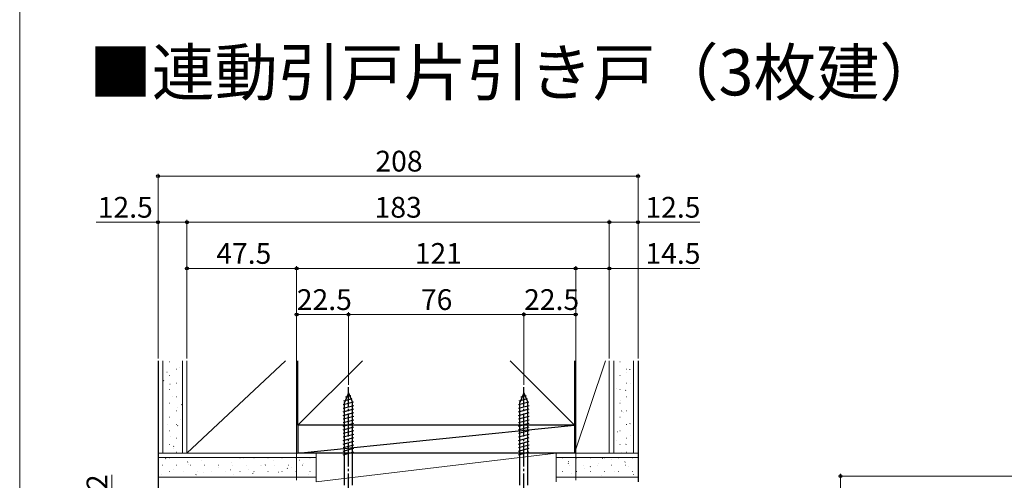
# Model space of a CAD drawing. Extents: x 0 to 1050, y 0 to 1584.
# Drawn here: x 0 to 427, y 568 to 768 of the extents above; entities that cross this region are included whole.
import ezdxf

# ---------------------------------------------------------------- set-up
doc = ezdxf.new("R2010")
doc.units = 0
doc.linetypes.add('YCENTER_1', pattern=[13, 10, -1, 1, -1])
for name, color, linetype, lineweight in [('USER1', 3, 'CONTINUOUS', 13), ('YKK_13', 4, 'CONTINUOUS', 30), ('YKK_D', 6, 'CONTINUOUS', 13), ('YKK_ZWAK', 7, 'CONTINUOUS', 30), ('YSS_K', 3, 'CONTINUOUS', 13), ('YSS_KE', 3, 'CONTINUOUS', 30)]:
    doc.layers.add(name, color=color, linetype=linetype, lineweight=lineweight)
doc.styles.add('text-b', font='txt')

msp = doc.modelspace()

# ---------------------------------------------------------------- linework, layer by layer
at = {"layer": 'YKK_13'}
for p, q in [((142.5, 606.1), (140.75, 601.88)), ((142.5, 606.1), (144.25, 601.88)), ((218.5, 606.1), (216.75, 601.88)), ((218.5, 606.1), (220.25, 601.88)), ((140.2, 600.98), (144.71, 602.19)), ((140.46, 602.61), (144.14, 603.59)), ((140.75, 566.1), (140.75, 601.88)), ((141.18, 604.35), (143.56, 604.99)), ((144.25, 566.1), (144.25, 601.88)), ((216.2, 600.98), (220.71, 602.19)), ((216.46, 602.61), (220.13, 603.59)), ((216.75, 566.1), (216.75, 601.88)), ((217.18, 604.35), (219.55, 604.99)), ((220.25, 566.1), (220.25, 601.88)), ((140.2, 599.43), (144.8, 600.66)), ((140.2, 597.88), (144.8, 599.11)), ((140.2, 596.33), (144.8, 597.56)), ((216.2, 599.43), (220.8, 600.66)), ((216.2, 597.88), (220.8, 599.11)), ((216.2, 596.33), (220.8, 597.56)), ((140.2, 594.77), (144.8, 596.01)), ((140.2, 593.22), (144.8, 594.45)), ((216.2, 594.77), (220.8, 596.01)), ((216.2, 593.22), (220.8, 594.45)), ((140.2, 591.67), (144.8, 592.9)), ((140.2, 590.11), (144.8, 591.35)), ((140.2, 588.56), (144.8, 589.79)), ((216.2, 591.67), (220.8, 592.9)), ((216.2, 590.11), (220.8, 591.35)), ((216.2, 588.56), (220.8, 589.79)), ((140.2, 587.01), (144.8, 588.24)), ((140.2, 585.46), (144.8, 586.69)), ((140.2, 583.9), (144.8, 585.14)), ((216.2, 587.01), (220.8, 588.24)), ((216.2, 585.46), (220.8, 586.69)), ((216.2, 583.9), (220.8, 585.14)), ((140.2, 582.35), (144.8, 583.58)), ((140.2, 580.8), (144.8, 582.03)), ((140.2, 579.24), (144.8, 580.48)), ((216.2, 582.35), (220.8, 583.58)), ((216.2, 580.8), (220.8, 582.03)), ((216.2, 579.24), (220.8, 580.48))]:
    msp.add_line(p, q, dxfattribs=at)
at = {"layer": 'YKK_13', "linetype": 'YCENTER_1'}
for p, q in [((142.5, 561.1), (142.5, 608.6)), ((218.5, 561.1), (218.5, 608.6))]:
    msp.add_line(p, q, dxfattribs=at)
at = {"layer": 'YKK_D'}
for p, q in [((60, 621), (60, 701)), ((60, 700), (268, 700)), ((268, 621), (268, 701)), ((60, 680), (33.2, 680)), ((60, 621), (60, 681)), ((72.5, 680), (60, 680)), ((72.5, 621), (72.5, 681)), ((72.5, 621), (72.5, 681)), ((72.5, 680), (255.5, 680)), ((255.5, 621), (255.5, 681)), ((255.5, 621), (255.5, 681)), ((255.5, 680), (268, 680)), ((268, 621), (268, 681)), ((268, 680), (294.8, 680)), ((72.5, 621), (72.5, 661)), ((120, 660), (72.5, 660)), ((120, 568.2), (120, 661)), ((120, 568.2), (120, 661)), ((120, 660), (241, 660)), ((241, 568.2), (241, 661)), ((241, 568.2), (241, 661)), ((241, 660), (255.5, 660)), ((255.5, 621), (255.5, 661)), ((255.5, 660), (294.82, 660)), ((120, 568.2), (120, 640.98)), ((142.5, 609.6), (142.5, 641)), ((142.5, 609.6), (142.5, 640.98)), ((218.5, 609.6), (218.5, 641)), ((218.5, 609.6), (218.5, 641)), ((241, 568.2), (241, 641)), ((142.5, 639.98), (120, 639.98)), ((142.5, 640), (218.5, 640)), ((218.5, 640), (241, 640)), ((40, 543.7), (40, 570.5))]:
    msp.add_line(p, q, dxfattribs=at)
at = {"layer": 'YKK_D', "ltscale": 1.5}
for p, q in [((355.72, 478), (355.72, 571)), ((543.72, 570), (355.72, 570))]:
    msp.add_line(p, q, dxfattribs=at)
at = {"layer": 'YKK_D', "linetype": 'ByBlock', "lineweight": -2}
for centre in [(60, 700), (268, 700), (60, 680), (72.5, 680), (72.5, 680), (255.5, 680), (255.5, 680), (268, 680), (72.5, 660), (120, 660), (120, 660), (241, 660), (241, 660), (255.5, 660), (120, 639.98), (142.5, 640), (142.5, 639.98), (218.5, 640), (218.5, 640), (241, 640), (355.72, 570)]:
    msp.add_circle(centre, 0.637, dxfattribs=at)
at = {"layer": 'YKK_ZWAK', "lineweight": 20}
msp.add_line((0, 1530), (0, 0), dxfattribs=at)
at = {"layer": 'YSS_K', "lineweight": 30}
for p, q in [((60, 620), (60, 531)), ((60, 620), (60, 567.5)), ((268, 620), (268, 567.5))]:
    msp.add_line(p, q, dxfattribs=at)
at = {"layer": 'YSS_K', "lineweight": 13}
for p, q in [((62, 580), (62, 620)), ((70.5, 580), (70.5, 620)), ((257.5, 580), (257.5, 620)), ((266, 580), (266, 620))]:
    msp.add_line(p, q, dxfattribs=at)
at = {"layer": 'YSS_K', "linetype": 'Continuous'}
for p, q in [((64.99, 619.51), (65.09, 619.51)), ((260.11, 619.51), (260.21, 619.51)), ((63.84, 615), (63.86, 615.01)), ((67.84, 616.28), (67.94, 616.28)), ((69.42, 616.98), (69.44, 616.99)), ((262.8, 615.1), (262.82, 615.11)), ((262.96, 616.28), (263.06, 616.28)), ((264.35, 616.15), (264.52, 616.26)), ((62.31, 611.34), (62.48, 611.45)), ((64.99, 613.53), (65.09, 613.53)), ((67.84, 610.3), (67.94, 610.3)), ((260.11, 613.53), (260.21, 613.53)), ((262.96, 610.3), (263.06, 610.3)), ((64.99, 607.55), (65.09, 607.55)), ((65.14, 609.78), (65.15, 609.79)), ((258.51, 607.9), (258.53, 607.91)), ((260.11, 607.55), (260.21, 607.55)), ((262.58, 607.14), (262.75, 607.26)), ((264.75, 610.11), (264.77, 610.12)), ((66.33, 604.52), (66.35, 604.53)), ((67.84, 604.32), (67.94, 604.32)), ((260.46, 602.91), (260.48, 602.92)), ((262.96, 604.32), (263.06, 604.32)), ((64.99, 601.57), (65.09, 601.57)), ((67.84, 598.34), (67.94, 598.34)), ((68.28, 599.53), (68.3, 599.54)), ((70.15, 600.85), (70.31, 600.96)), ((260.11, 601.57), (260.21, 601.57)), ((260.81, 598.14), (260.98, 598.25)), ((261.76, 597.69), (261.78, 597.69)), ((262.96, 598.34), (263.06, 598.34)), ((62.04, 597.32), (62.06, 597.33)), ((64.99, 595.59), (65.09, 595.59)), ((69.58, 594.31), (69.6, 594.31)), ((260.11, 595.59), (260.21, 595.59)), ((64, 592.33), (64.02, 592.34)), ((64.99, 589.61), (65.09, 589.61)), ((67.84, 592.36), (67.94, 592.36)), ((68.38, 591.85), (68.55, 591.96)), ((259.05, 589.13), (259.21, 589.24)), ((260.11, 589.61), (260.21, 589.61)), ((262.95, 592.43), (262.97, 592.44)), ((262.96, 592.36), (263.06, 592.36)), ((264.42, 592.69), (264.59, 592.8)), ((65.29, 587.11), (65.31, 587.11)), ((67.84, 586.38), (67.94, 586.38)), ((258.67, 585.23), (258.68, 585.23)), ((262.96, 586.38), (263.06, 586.38)), ((264.91, 587.44), (264.92, 587.44)), ((64.99, 583.63), (65.09, 583.63)), ((66.49, 581.85), (66.51, 581.85)), ((66.61, 582.84), (66.78, 582.95)), ((67.84, 580.4), (67.94, 580.4)), ((260.11, 583.63), (260.21, 583.63)), ((262.66, 583.69), (262.82, 583.8)), ((262.96, 580.4), (263.06, 580.4)), ((63.14, 577.51), (63.31, 577.62)), ((64.99, 577.91), (65.09, 577.91)), ((65.59, 577.9), (65.61, 577.91)), ((71.07, 577.91), (71.17, 577.91)), ((72.75, 576.03), (72.92, 576.14)), ((77.15, 577.91), (77.25, 577.91)), ((78.61, 576.83), (78.63, 576.83)), ((83.23, 577.91), (83.33, 577.91)), ((89.31, 577.91), (89.41, 577.91)), ((95.39, 577.91), (95.49, 577.91)), ((97.12, 577.7), (97.14, 577.71)), ((101.47, 577.91), (101.57, 577.91)), ((107.55, 577.91), (107.65, 577.91)), ((110.14, 576.63), (110.16, 576.63)), ((113.63, 577.91), (113.73, 577.91)), ((119.71, 577.91), (119.81, 577.91)), ((121.31, 576.83), (121.48, 576.94)), ((125.79, 577.91), (125.89, 577.91)), ((235.23, 577.91), (235.33, 577.91)), ((237.83, 576.39), (237.85, 576.4)), ((241.31, 577.91), (241.41, 577.91)), ((247.39, 577.91), (247.49, 577.91)), ((252.63, 577.56), (252.79, 577.67)), ((253.47, 577.91), (253.57, 577.91)), ((256.43, 577.3), (256.45, 577.3)), ((259.55, 577.91), (259.65, 577.91)), ((260.62, 580.24), (260.64, 580.24)), ((262.23, 576.08), (262.4, 576.19)), ((265.63, 577.91), (265.73, 577.91)), ((60.01, 575.92), (60.03, 575.93)), ((61.76, 574.68), (61.86, 574.68)), ((64.99, 571.93), (65.09, 571.93)), ((66.79, 572.64), (66.81, 572.65)), ((67.84, 574.68), (67.94, 574.68)), ((71.07, 571.93), (71.17, 571.93)), ((73.03, 574.85), (73.05, 574.86)), ((73.92, 574.68), (74.02, 574.68)), ((77.15, 571.93), (77.25, 571.93)), ((80, 574.68), (80.1, 574.68)), ((83.23, 571.93), (83.33, 571.93)), ((86.05, 573.78), (86.07, 573.79)), ((86.08, 574.68), (86.18, 574.68)), ((89.31, 571.93), (89.41, 571.93)), ((91.34, 572.67), (91.51, 572.78)), ((91.63, 575.76), (91.65, 575.76)), ((92.16, 574.68), (92.26, 574.68)), ((95.39, 571.93), (95.49, 571.93)), ((98.24, 574.68), (98.34, 574.68)), ((99.07, 572.71), (99.09, 572.71)), ((101.47, 571.93), (101.57, 571.93)), ((104.32, 574.68), (104.42, 574.68)), ((104.65, 574.68), (104.67, 574.69)), ((106.33, 574.75), (106.49, 574.86)), ((107.55, 571.93), (107.65, 571.93)), ((110.4, 574.68), (110.5, 574.68)), ((113.63, 571.93), (113.73, 571.93)), ((115.93, 573.27), (116.1, 573.38)), ((116.48, 574.68), (116.58, 574.68)), ((117.67, 573.61), (117.69, 573.62)), ((119.71, 571.93), (119.81, 571.93)), ((122.56, 574.68), (122.66, 574.68)), ((123.15, 575.56), (123.17, 575.56)), ((125.79, 571.93), (125.89, 571.93)), ((235.23, 571.93), (235.33, 571.93)), ((237.64, 575.47), (237.81, 575.58)), ((238.08, 574.68), (238.18, 574.68)), ((241.31, 571.93), (241.41, 571.93)), ((244.16, 574.68), (244.26, 574.68)), ((244.61, 573.11), (244.63, 573.12)), ((247.25, 574), (247.42, 574.11)), ((247.39, 571.93), (247.49, 571.93)), ((250.24, 574.68), (250.34, 574.68)), ((250.85, 575.32), (250.87, 575.33)), ((253.47, 571.93), (253.57, 571.93)), ((256.32, 574.68), (256.42, 574.68)), ((257.63, 572.04), (257.65, 572.04)), ((259.55, 571.93), (259.65, 571.93)), ((262.4, 574.68), (262.5, 574.68)), ((263.87, 574.25), (263.89, 574.25)), ((265.63, 571.93), (265.73, 571.93)), ((61.31, 570.7), (61.33, 570.71)), ((74.32, 569.63), (74.34, 569.63)), ((76.36, 570.58), (76.53, 570.69)), ((79.81, 571.57), (79.83, 571.58)), ((92.83, 570.5), (92.85, 570.5)), ((100.95, 571.19), (101.12, 571.3)), ((112.09, 571.64), (112.11, 571.64)), ((125.11, 570.56), (125.13, 570.57)), ((239.12, 571.17), (239.14, 571.17)), ((252.14, 570.09), (252.16, 570.1)), ((265.84, 570.63), (266.01, 570.74))]:
    msp.add_line(p, q, dxfattribs=at)
at = {"layer": 'YSS_K'}
for p, q in [((72.5, 579.98), (72.5, 620)), ((115.17, 620), (72.5, 579.98)), ((253.83, 620), (240.5, 580)), ((255.5, 620), (255.5, 580)), ((120.5, 580), (60, 580)), ((128.5, 578), (60, 578)), ((128.5, 567.5), (128.5, 580)), ((232.5, 580), (128.5, 567.5)), ((232.5, 567.5), (232.5, 580)), ((232.5, 578), (268, 578)), ((240.5, 580), (268, 580)), ((60, 569.5), (128.5, 569.5)), ((268, 569.5), (232.5, 569.5))]:
    msp.add_line(p, q, dxfattribs=at)
at = {"layer": 'YSS_KE'}
for p, q in [((120.5, 592), (120.5, 620)), ((148.5, 620), (120.5, 592)), ((212.5, 620), (240.5, 592)), ((240.5, 620), (240.5, 592)), ((240.5, 592), (120.5, 592)), ((120.5, 592), (120.5, 580)), ((120.5, 580), (240.5, 592)), ((240.5, 592), (240.5, 580)), ((240.5, 580), (120.5, 580))]:
    msp.add_line(p, q, dxfattribs=at)

# ---------------------------------------------------------------- texts
at = {"layer": 'USER1'}
msp.add_text('■連動引戸片引き戸（3枚建）', height=20, dxfattribs=at).set_placement((30, 735))
at = {"layer": 'YKK_D', "style": 'text-b'}
for s, p in [('208', (154.16, 702)), ('12.5', (33.82, 682)), ('183', (153.82, 682)), ('12.5', (271.17, 682)), ('47.5', (85.2, 662)), ('121', (171.22, 662)), ('14.5', (271.19, 662)), ('22.5', (120.1, 641.98)), ('76', (173.88, 642)), ('22.5', (218.6, 642))]:
    msp.add_text(s, height=9, dxfattribs=at).set_placement(p)
msp.add_text('10.2', height=9, rotation=90, dxfattribs=at).set_placement((38, 546.87))

doc.saveas('drawing.dxf')
